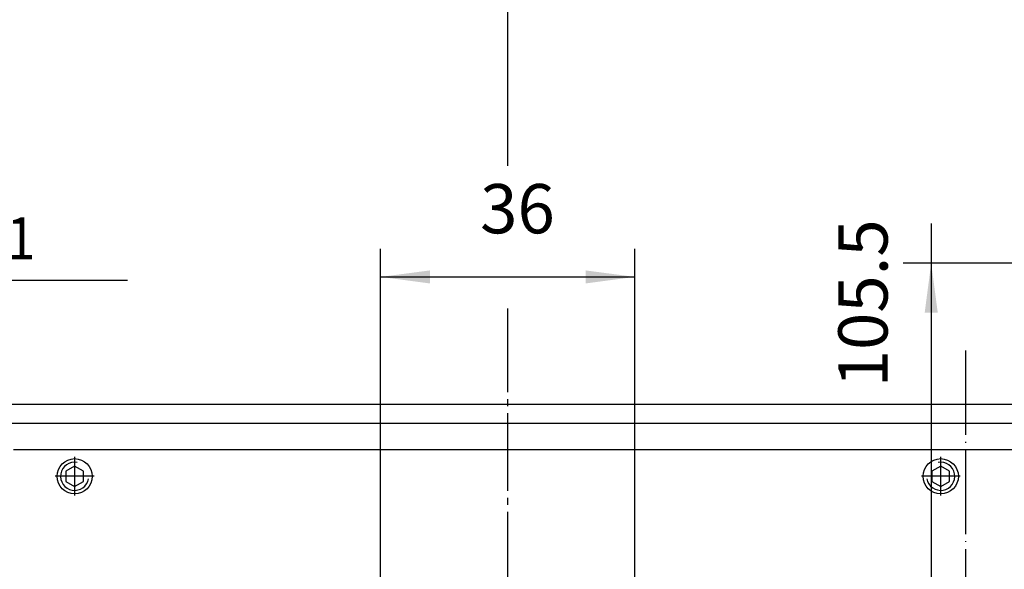
# Model space of a CAD drawing. Units: inches. Extents: x 0 to 1171, y 0 to 820.
# Drawn here: x 801 to 941, y 614 to 692 of the extents above; entities that cross this region are included whole.
import ezdxf

# ---------------------------------------------------------------- set-up
doc = ezdxf.new("R2010")
doc.units = ezdxf.units.IN
for name, pattern in [('DASH_CENTER', [14, 11, -1, 1, -1]), ('DOT_CENTER', [14, 12, -1, 0, -1]), ('PHANTOM', [13, 10, -1, 0, -1, 0, -1])]:
    doc.linetypes.add(name, pattern=pattern)
doc.layers.add('1', color=7, linetype='Continuous')
doc.styles.add('CONVERTER_11', font='txt.shx', dxfattribs={"width": 0.9})
doc.dimstyles.new('ME10_DIM_11', dxfattribs={"dimtxt": 7, "dimasz": 7, "dimexe": 4, "dimexo": 0, "dimgap": 4, "dimtad": 1, "dimdsep": 46, "dimtxsty": 'CONVERTER_11', "dimsah": 1, "dimcen": 0.09, "dimclrd": 3, "dimclre": 3, "dimclrt": 4, "dimadec": 0, "dimazin": 0, "dimtfac": 1, "dimtdec": 4, "dimtix": 1, "dimtmove": 0, "dimatfit": 3, "dimfxl": 0, "dimtolj": 1, "dimtzin": 0, "dimarcsym": 0})
doc.dimstyles.new('ME10_DIM_19', dxfattribs={"dimtxt": 7, "dimasz": 7, "dimexe": 4, "dimexo": 0, "dimgap": 4, "dimtad": 1, "dimdsep": 46, "dimtxsty": 'CONVERTER_11', "dimsah": 1, "dimcen": 0.09, "dimclrd": 3, "dimclre": 3, "dimclrt": 4, "dimadec": 0, "dimazin": 0, "dimtfac": 1, "dimtdec": 4, "dimtix": 1, "dimtmove": 0, "dimatfit": 3, "dimfxl": 0, "dimtolj": 1, "dimtzin": 0, "dimarcsym": 0})
doc.dimstyles.new('ME10_DIM_26', dxfattribs={"dimtxt": 7, "dimasz": 7, "dimexe": 4, "dimexo": 0, "dimgap": 4, "dimtad": 1, "dimdsep": 46, "dimtxsty": 'CONVERTER_11', "dimsah": 1, "dimcen": 0.09, "dimclrd": 3, "dimclre": 3, "dimclrt": 4, "dimadec": 0, "dimazin": 0, "dimtfac": 1, "dimtdec": 4, "dimtix": 1, "dimtmove": 0, "dimatfit": 3, "dimfxl": 0, "dimtolj": 1, "dimtzin": 0, "dimarcsym": 0})

# ---------------------------------------------------------------- blocks, each defined once
blk = doc.blocks.new('*D51')
at = {"layer": '1', "color": 3, "linetype": 'Continuous'}
for p, q in [((703.17, 692.32), (703.17, 705.67)), ((870.77, 671.63), (870.77, 705.67)), ((703.17, 701.67), (870.77, 701.67)), ((870.77, 648.91), (870.77, 651.38))]:
    blk.add_line(p, q, dxfattribs=at)
at = {"layer": '1', "color": 3}
for points in [[(710.17, 702.59), (710.17, 700.75), (703.17, 701.67)], [(863.77, 700.75), (863.77, 702.59), (870.77, 701.67)]]:
    blk.add_solid(points, dxfattribs=at)
at = {"layer": '1', "color": 4, "insert": (766.22, 705.67), "char_height": 7, "attachment_point": 7, "rotation": 0.0001, "line_spacing_factor": 0.60024, "style": 'CONVERTER_11'}
blk.add_mtext('ÖW/2+1', dxfattribs=at)
blk = doc.blocks.new('*D59')
at = {"layer": '1', "color": 3, "linetype": 'Continuous'}
for p, q in [((852.72, 557.82), (852.72, 659.88)), ((888.82, 556.74), (888.82, 659.88)), ((852.72, 655.88), (888.82, 655.88))]:
    blk.add_line(p, q, dxfattribs=at)
at = {"layer": '1', "color": 3}
for points in [[(859.72, 656.8), (859.72, 654.95), (852.72, 655.88)], [(881.82, 654.95), (881.82, 656.8), (888.82, 655.88)]]:
    blk.add_solid(points, dxfattribs=at)
at = {"layer": '1', "color": 4, "insert": (866.85, 659.88), "char_height": 7, "attachment_point": 7, "rotation": 0.0001, "line_spacing_factor": 0.60024, "style": 'CONVERTER_11'}
blk.add_mtext('36', dxfattribs=at)
blk = doc.blocks.new('*D66')
at = {"layer": '1', "color": 3, "linetype": 'Continuous'}
for p, q in [((930.88, 663.47), (930.88, 657.82)), ((1038.87, 657.82), (926.88, 657.82)), ((930.88, 657.82), (930.88, 552.32)), ((900.07, 552.32), (934.88, 552.32))]:
    blk.add_line(p, q, dxfattribs=at)
at = {"layer": '1', "color": 3}
for points in [[(931.81, 650.82), (929.96, 650.82), (930.88, 657.82)], [(929.96, 559.32), (931.81, 559.32), (930.88, 552.32)]]:
    blk.add_solid(points, dxfattribs=at)
at = {"layer": '1', "color": 4, "insert": (926.88, 640.2), "char_height": 7, "attachment_point": 7, "rotation": 90, "line_spacing_factor": 0.60024, "style": 'CONVERTER_11'}
blk.add_mtext('105.5', dxfattribs=at)
blk = doc.blocks.new('70717-5-0807', base_point=(836.756, 310.46))
at = {"layer": '1', "color": 3, "linetype": 'Continuous'}
blk.add_line((870.765, 642.905), (870.765, 648.905), dxfattribs=at)
at = {"layer": '1'}
dim = blk.add_linear_dim(base=(703.166, 701.667), p1=(870.765, 648.905), p2=(703.166, 692.321), text='ÖW/2+1', dimstyle='ME10_DIM_11', dxfattribs=at)
dim.commit()
dim.dimension.update_dxf_attribs({"geometry": '*D51', "text_midpoint": (783.371, 709.779), "text_rotation": 0.00014})
blk = doc.blocks.new('70715-5-0843', base_point=(1093.16, 438.4))
blk.add_blockref('70717-5-0807', (836.76, 310.46))
blk = doc.blocks.new('70717-ep01__1', base_point=(1382.17, 338.97))
blk.add_blockref('70715-5-0843', (1093.16, 438.4))
blk = doc.blocks.new('70484-ep26', base_point=(2874.841, 4479.75))
at = {"layer": '1', "color": 3, "linetype": 'DOT_CENTER'}
blk.add_line((935.765, 645.438), (935.765, 504.802), dxfattribs=at)
at = {"layer": '1', "color": 3, "linetype": 'DASH_CENTER'}
blk.add_line((870.765, 513.507), (870.765, 642.905), dxfattribs=at)
at = {"layer": '1'}
dim = blk.add_linear_dim(base=(852.715, 655.875), p1=(888.815, 556.743), p2=(852.715, 557.821), text='36', dimstyle='ME10_DIM_19', dxfattribs=at)
dim.commit()
dim.dimension.update_dxf_attribs({"geometry": '*D59', "text_midpoint": (872.101, 663.375), "text_rotation": 0.00014})
blk = doc.blocks.new('70715-2-0478', base_point=(-688.191, 3019.141))
at = {"layer": '1'}
dim = blk.add_linear_dim(base=(930.884, 657.821), p1=(900.065, 552.318), p2=(1038.865, 657.821), angle=90, dimstyle='ME10_DIM_26', dxfattribs=at)
dim.commit()
dim.dimension.update_dxf_attribs({"geometry": '*D66', "text_midpoint": (923.384, 651.835), "text_rotation": 90})
blk = doc.blocks.new('70715-1-0199__23', base_point=(-695.89, 3019.14))
blk.add_blockref('70715-2-0478', (-688.19, 3019.14))
blk = doc.blocks.new('Par2-von-Vordans2', base_point=(-665.72, 3059.32))
blk.add_blockref('70715-1-0199__23', (-695.89, 3019.14))
blk = doc.blocks.new('1__24', base_point=(-961.66, 2882.74))
blk.add_blockref('Par2-von-Vordans2', (-665.72, 3059.32))
blk = doc.blocks.new('70715-1-0199__25', base_point=(-977.22, 2861.75))
at = {"layer": '1'}
blk.add_blockref('1__24', (-961.66, 2882.74), dxfattribs=at)
blk = doc.blocks.new('70484-ep1__26', base_point=(-2722.676, -4278.866))
blk.add_blockref('70715-1-0199__25', (-977.218, 2861.751))

msp = doc.modelspace()

# ---------------------------------------------------------------- linework, layer by layer
at = {"layer": '1', "color": 7, "linetype": 'Continuous'}
msp.add_line((754.781, 655.431), (816.781, 655.431), dxfattribs=at)
at = {"layer": '1', "color": 4, "linetype": 'Continuous'}
for p, q in [((703.166, 637.821), (1038.365, 637.821)), ((800.363, 635.121), (1038.365, 635.121)), ((800.617, 631.368), (1038.365, 631.368)), ((809.29, 629.012), (808.04, 628.29)), ((810.54, 628.29), (809.29, 629.012)), ((932.241, 629.012), (930.991, 628.29)), ((933.491, 628.29), (932.241, 629.012)), ((808.04, 628.29), (808.04, 626.847)), ((810.54, 626.847), (810.54, 628.29)), ((930.991, 628.29), (930.991, 626.847)), ((933.491, 626.847), (933.491, 628.29)), ((808.04, 626.847), (809.29, 626.125)), ((809.29, 626.125), (810.54, 626.847)), ((930.991, 626.847), (932.241, 626.125)), ((932.241, 626.125), (933.491, 626.847))]:
    msp.add_line(p, q, dxfattribs=at)
at = {"layer": '1', "color": 7, "linetype": 'PHANTOM'}
for p, q in [((809.29, 630.318), (809.29, 624.818)), ((932.241, 624.818), (932.241, 630.318)), ((812.04, 627.568), (806.54, 627.568)), ((934.991, 627.568), (929.491, 627.568))]:
    msp.add_line(p, q, dxfattribs=at)
at = {"layer": '1', "color": 4, "linetype": 'Continuous'}
for centre in [(809.29, 627.568), (932.241, 627.568)]:
    msp.add_circle(centre, 2.5, dxfattribs=at)
at = {"layer": '1', "color": 7, "linetype": 'Continuous'}
for centre, start, end in [((809.29, 627.568), 80, 350), ((932.241, 627.568), 190, 100)]:
    msp.add_arc(centre, 2, start, end, dxfattribs=at)

# ---------------------------------------------------------------- block references
for name, p in [('70484-ep1__26', (-2722.676, -4278.866)), ('70717-ep01__1', (1382.168, 338.969)), ('70484-ep26', (2874.841, 4479.75))]:
    msp.add_blockref(name, p)

# ---------------------------------------------------------------- texts
at = {"layer": '1', "color": 4, "style": 'CONVERTER_11', "width": 0.9}
msp.add_text('70715-9-9831', height=6, dxfattribs=at).set_placement((757.715, 658.354))

doc.saveas('drawing.dxf')
